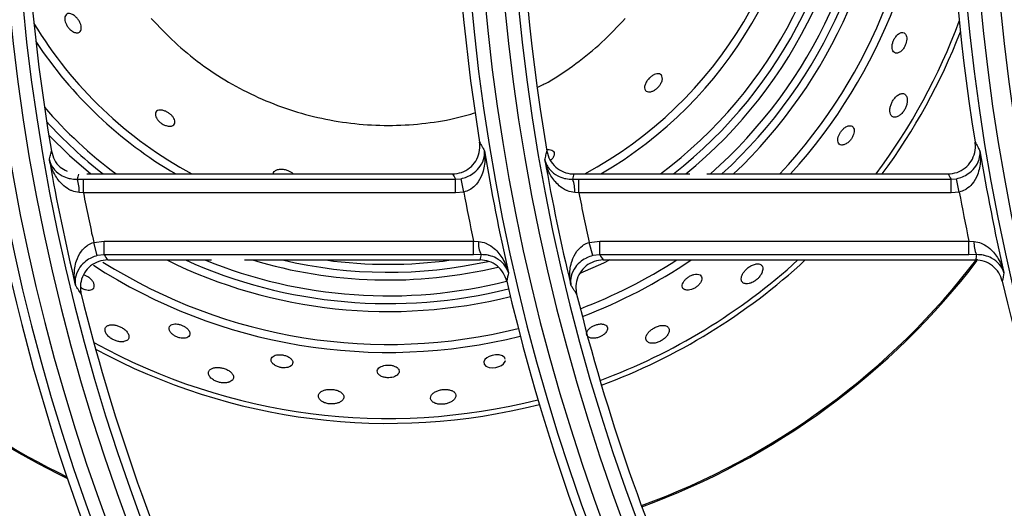
# Model space of a CAD drawing. Units: millimetres. Extents: x -4018 to -684, y -1303 to 3411.
# Drawn here: x -3376 to -3268, y 682 to 735 of the extents above; entities that cross this region are included whole.
import ezdxf

# ---------------------------------------------------------------- set-up
doc = ezdxf.new("R2010")
doc.units = ezdxf.units.MM
doc.layers.add('PDF2_Text', color=7, linetype='Continuous')

# ---------------------------------------------------------------- blocks, each defined once
blk = doc.blocks.new('FGG71-B8C')
at = {"layer": 'PDF2_Text', "color": 3}
for p, q in [((-3926.191248604699, -2068.562912866941), (-3926.190820208727, -2068.562910116359)), ((-3926.190820208727, -2068.56385152035), (-3926.190820208727, -2068.562910116359)), ((-3926.190820208727, -2068.562910116359), (-3926.165217439896, -2068.562910116359)), ((-3926.190580269462, -2068.562544644526), (-3926.165424412764, -2068.562544644526)), ((-3926.176474942808, -2068.562453715044), (-3926.176383086923, -2068.562544644526)), ((-3926.165217439896, -2068.562910116359), (-3926.164836096344, -2068.562871909228)), ((-3926.165217439896, -2068.56385152035), (-3926.165217439896, -2068.562910116359)), ((-3926.164645997168, -2068.563793201227), (-3926.164836096344, -2068.562871909228)), ((-3926.157157361641, -2068.562912866941), (-3926.156728965668, -2068.562910116359)), ((-3926.157071523964, -2068.562544644526), (-3926.149107113739, -2068.562544644526)), ((-3926.156728965668, -2068.56385152035), (-3926.156728965668, -2068.562910116359)), ((-3926.156728965668, -2068.562910116359), (-3926.131126196839, -2068.562910116359)), ((-3926.147935029329, -2068.562544644526), (-3926.131333169706, -2068.562544644526)), ((-3926.131126196839, -2068.562910116359), (-3926.130744853286, -2068.562871909228)), ((-3926.131126196839, -2068.56385152035), (-3926.131126196839, -2068.562910116359)), ((-3926.13055475411, -2068.563793201227), (-3926.130744853286, -2068.562871909228)), ((-3926.190820208727, -2068.56385152035), (-3926.19111083409, -2068.563827509333)), ((-3926.165217439896, -2068.56385152035), (-3926.190820208727, -2068.56385152035)), ((-3926.164645997168, -2068.563793201227), (-3926.165217439896, -2068.56385152035)), ((-3926.156728965668, -2068.56385152035), (-3926.157019591032, -2068.563827509333)), ((-3926.131126196839, -2068.56385152035), (-3926.156728965668, -2068.56385152035)), ((-3926.13055475411, -2068.563793201227), (-3926.131126196839, -2068.56385152035)), ((-3926.190111960041, -2068.567254609102), (-3926.189385032174, -2068.567159654431)), ((-3926.189870278877, -2068.56816340121), (-3926.190111960041, -2068.567254609102)), ((-3926.189385032174, -2068.56810105842), (-3926.189385032174, -2068.567159654431)), ((-3926.189385032174, -2068.567159654431), (-3926.163986557679, -2068.567159654431)), ((-3926.163986557679, -2068.567159654431), (-3926.163628918187, -2068.567190685178)), ((-3926.163986557679, -2068.56810105842), (-3926.163986557679, -2068.567159654431)), ((-3926.156020716983, -2068.567254609102), (-3926.155293789115, -2068.567159654431)), ((-3926.155779035819, -2068.56816340121), (-3926.156020716983, -2068.567254609102)), ((-3926.155293789115, -2068.567159654431), (-3926.129895314621, -2068.567159654431)), ((-3926.155293789115, -2068.56810105842), (-3926.155293789115, -2068.567159654431)), ((-3926.129895314621, -2068.567159654431), (-3926.129537675128, -2068.567190685178)), ((-3926.129895314621, -2068.56810105842), (-3926.129895314621, -2068.567159654431)), ((-3926.189385032174, -2068.56810105842), (-3926.189870278877, -2068.56816340121)), ((-3926.163986557679, -2068.56810105842), (-3926.189385032174, -2068.56810105842)), ((-3926.163460673687, -2068.568096921254), (-3926.163986557679, -2068.56810105842)), ((-3926.155293789115, -2068.56810105842), (-3926.155779035819, -2068.56816340121)), ((-3926.129895314621, -2068.56810105842), (-3926.155293789115, -2068.56810105842)), ((-3926.129369430629, -2068.568096921254), (-3926.129895314621, -2068.56810105842)), ((-3926.189145339386, -2068.568466530254), (-3926.18200713477, -2068.568466530254)), ((-3926.179741445316, -2068.568466530254), (-3926.163526912435, -2068.568466530254)), ((-3926.155054096328, -2068.568466530254), (-3926.129435669377, -2068.568466530254))]:
    blk.add_line(p, q, dxfattribs=at)
at = {"layer": 'PDF2_Text', "color": 3, "flags": 128}
for points in [[(-3926.193203992277, -2068.559881221485), (-3926.191768585615, -2068.561287371192), (-3926.190318843053, -2068.562544644526)], [(-3926.154600721351, -2068.568466530254), (-3926.155036122951, -2068.568676877249), (-3926.156659319304, -2068.569396579046)], [(-3926.161804139835, -2068.575286922432), (-3926.161826673298, -2068.575185828582), (-3926.161980690694, -2068.575058363282), (-3926.16221474388, -2068.574990366896), (-3926.1624684342, -2068.574985103734), (-3926.16270086957, -2068.575025527131), (-3926.162902925864, -2068.575097880717), (-3926.163072829672, -2068.575197389202), (-3926.163201686797, -2068.57532268095), (-3926.16327035701, -2068.575470023869), (-3926.163252089776, -2068.575627206073), (-3926.16312609587, -2068.575768414372), (-3926.162904983744, -2068.575859771419), (-3926.162690291256, -2068.575884286236), (-3926.162451924092, -2068.575863240792), (-3926.162239617907, -2068.57580392001), (-3926.162058089231, -2068.575715262188), (-3926.161909913876, -2068.57559885617), (-3926.161809678869, -2068.575456523612), (-3926.161784775507, -2068.575373798311), (-3926.161784775507, -2068.575373798311)]]:
    blk.add_lwpolyline(points, dxfattribs=at)
at = {"layer": 'PDF2_Text', "color": 3}
for centre, radius, start, end in [((-3926.057045166444, -2068.53778558739), 0.1395125758921927, 144.83439694835, 215.1656030516498), ((-3926.022953923386, -2068.53778558739), 0.1395125758921927, 144.83439694835, 215.1656030516498), ((-3925.988862680327, -2068.53778558739), 0.1395125758921928, 144.83439694835, 215.1656030516498), ((-3926.057045166444, -2068.53778558739), 0.1385681515606597, 144.83439694835, 215.1656030516498), ((-3926.022953923386, -2068.53778558739), 0.1385681515606597, 144.83439694835, 215.1656030516498), ((-3926.057045166444, -2068.53778558739), 0.1417818484393404, 146.7759224070806, 213.2240775929178), ((-3926.057045166444, -2068.53778558739), 0.1408374241078073, 146.7759224070806, 213.2240775929178), ((-3926.022953923386, -2068.53778558739), 0.1417818484393404, 146.7759224070806, 213.2240775929178), ((-3926.022953923386, -2068.53778558739), 0.1408374241078073, 146.7759224070806, 213.2240775929178), ((-3925.988862680327, -2068.53778558739), 0.1417818484393404, 146.7759224070806, 213.2240775929178), ((-3925.988862680327, -2068.53778558739), 0.1408374241078074, 146.7759224070806, 213.2240775929178), ((-3926.169843691601, -2068.537470587389), 0.02902873066958945, 300.2578000649084, 57.35874856297957), ((-3926.169843691601, -2068.537470587389), 0.03129376933041052, 306.7505962524226, 51.3628492690212), ((-3926.169843691601, -2068.537470587389), 0.03183936533479468, 308.0458812720227, 50.15053965953157), ((-3926.169843691601, -2068.537470587389), 0.03346309600438419, 311.4698100583512, 46.92648569887874), ((-3926.169843691601, -2068.537470587389), 0.03454123066958941, 313.4548377207148, 45.04627575464729), ((-3926.169843691601, -2068.537470587389), 0.03680626933041051, 317.059054890331, 41.61542746524284), ((-3926.169843691601, -2068.537470587389), 0.0373518653347947, 317.8330386416729, 40.87619190143621), ((-3926.057045166444, -2068.53778558739), 0.137939997456606, 170.3237389792014, 189.6762610207983), ((-3926.022953923386, -2068.53778558739), 0.137939997456606, 170.3237389792014, 189.6762610207983), ((-3926.022953923386, -2068.53778558739), 0.1424100025433941, 170.8816702977932, 189.1183297022066), ((-3925.988862680327, -2068.53778558739), 0.1424100025433941, 170.8816702977932, 189.1183297022066), ((-3926.169843691601, -2068.537470587389), 0.02848313466520525, 298.3199268442531, 0), ((-3926.169843691601, -2068.537470587389), 0.03237190399561578, 309.2346319549368, 0), ((-3926.169843691601, -2068.537470587389), 0.03399563466520516, 312.4754311889114, 0), ((-3926.169843691601, -2068.537470587389), 0.04189500000000006, 323.2376279029564, 339.6686082151666), ((-3926.169843691601, -2068.537470587389), 0.02848313466520525, 211.1053033116732, 241.6800731557881), ((-3926.169843691601, -2068.537470587389), 0.04223436533479488, 323.5808051710366, 338.7488605695526), ((-3926.169843691601, -2068.537470587389), 0.02902873066958949, 213.3368303359483, 239.7421999350915), ((-3926.169843691601, -2068.537470587389), 0.03129376933041059, 220.8841340682561, 233.2494037475774), ((-3926.169843691601, -2068.537470587389), 0.03183936533479465, 222.4071878808787, 231.9541187279773), ((-3926.057045166444, -2068.53778558739), 0.1381796950135252, 189.9152657683662, 193.5671948291861), ((-3926.022953923386, -2068.53778558739), 0.142170304986475, 189.3756248385614, 192.8227501516201), ((-3926.022953923386, -2068.53778558739), 0.1381796950135252, 189.9152657683662, 193.5671948291861), ((-3925.988862680327, -2068.53778558739), 0.142170304986475, 189.3756248385614, 192.8227501516201), ((-3926.193107578762, -2068.563660577433), 0.002003710444059683, 355.2210698509644, 21.91081708779937), ((-3926.159016335704, -2068.563660577433), 0.00200371044405851, 355.2210698509644, 21.91081708788203), ((-3926.057045166444, -2068.53778558739), 0.136290846350459, 191.0258739274825, 192.487204399204), ((-3926.022953923386, -2068.53778558739), 0.1440591536495411, 190.4008809372363, 191.7652784590287), ((-3926.022953923386, -2068.53778558739), 0.136290846350459, 191.0258739274825, 192.487204399204), ((-3925.988862680327, -2068.53778558739), 0.1440591536495411, 190.4008809372363, 191.7652784590287), ((-3926.161968505851, -2068.56735116188), 0.001668149242579547, 174.4795831849697, 206.5550809465157), ((-3926.127877262793, -2068.56735116188), 0.001668149242577335, 174.4795831848952, 206.5550809465157), ((-3926.169843691601, -2068.537470587389), 0.05104130799123188, 217.3924908801449, 244.3701360475073), ((-3926.169843691601, -2068.537470587389), 0.05095690399561613, 217.4650655929415, 244.2773675368342), ((-3926.169843691601, -2068.537470587389), 0.03735186533479479, 237.096429964027, 284.0741136288711), ((-3926.169843691601, -2068.537470587389), 0.03680626933041056, 237.7697202034331, 284.0678314137928), ((-3926.169843691601, -2068.537470587389), 0.03454123066958949, 243.8132826469725, 284.0767059170283), ((-3926.169843691601, -2068.537470587389), 0.03399563466520523, 245.7500555230669, 284.0880952662771), ((-3926.169843691601, -2068.537470587389), 0.03346309600438428, 247.8610136767419, 284.0725743474705), ((-3926.169843691601, -2068.537470587389), 0.03237190399561585, 253.2348663231741, 283.4776687112438), ((-3926.169843691601, -2068.537470587389), 0.03183936533479468, 256.782740855186, 282.4647223261262), ((-3926.169843691601, -2068.537470587389), 0.03129376933041055, 262.0889273386539, 277.9110726613461), ((-3926.169843691601, -2068.537470587389), 0.03680626933041053, 291.0415123997595, 302.6334632360696), ((-3926.169843691601, -2068.537470587389), 0.03735186533479474, 290.9440655646255, 303.9180491521556), ((-3926.169843691601, -2068.537470587389), 0.04189499999999999, 290.3479419489083, 312.2815087180706), ((-3926.169843691601, -2068.537470587389), 0.04223436533479479, 290.316807795268, 312.7853670140351), ((-3926.169843691601, -2068.537470587389), 0.05095690399561605, 289.9821691668387, 322.6508395318373), ((-3926.169843691601, -2068.537470587389), 0.05104130799123188, 289.9825172525811, 322.5458926309778), ((-3925.99770159724, -2068.599933097259), 0.1667085636374952, 169.4249708479342, 169.6323560679607), ((-3925.963610354004, -2068.599933097292), 0.1667085638194145, 169.4249708481514, 169.632356067878), ((-3926.057045166444, -2068.53778558739), 0.1424100025433941, 193.0457318322193, 212.7637649921759), ((-3926.022953923386, -2068.53778558739), 0.1424100025433941, 193.0457318322193, 212.7637649921759), ((-3925.988862680327, -2068.53778558739), 0.1424100025433941, 193.0457318322193, 212.7637649921759), ((-3926.057045166444, -2068.53778558739), 0.1379399974566061, 193.8518881684343, 215.0284947217153), ((-3926.022953923386, -2068.53778558739), 0.137939997456606, 193.8518881684343, 215.0284947217153), ((-3926.169843691601, -2068.537470587389), 0.04189500000000009, 241.0719071594755, 284.2311394483181), ((-3926.169843691601, -2068.537470587389), 0.04223436533479483, 241.5195790931977, 284.2494154214083)]:
    blk.add_arc(centre, radius, start, end, dxfattribs=at)
for centre, major_axis, ratio, start_param, end_param in [((-3926.057045166444, -2068.599930265361), (0, 0.1509769270229689), 0.9168872851490637, 1.320644542409223, 1.323084990461159), ((-3926.022953923386, -2068.466823330543), (-8.952838470577265e-17, 0.1825022030973905), 0.9168872851490627, 2.122917047993626, 2.12527079792137), ((-3926.022953923386, -2068.599930265361), (0, 0.150976927022969), 0.9168872851490639, 1.320568465676999, 1.323084990461155), ((-3925.988862680327, -2068.466823330543), (0, 0.1825022030973906), 0.9168872851490644, 2.12291704799363, 2.125270797921375), ((-3926.057045166444, -2068.465134474699), (0, 0.1772991972790765), 0.9168872851490546, 2.190446517151126, 2.192980901126576), ((-3926.022953923386, -2068.598241409516), (0, 0.1561799328412896), 0.9168872851490548, 1.376566116847304, 1.378977458405842), ((-3926.022953923386, -2068.465134474699), (-8.952838470577262e-17, 0.1772991972790764), 0.9168872851490554, 2.190446517151123, 2.192980901126572), ((-3925.988862680327, -2068.598241409516), (-8.952838470577265e-17, 0.1561799328412894), 0.9168872851490549, 1.376566116847307, 1.378977458405845)]:
    blk.add_ellipse(centre, major_axis=major_axis, ratio=ratio, start_param=start_param, end_param=end_param, dxfattribs=at)
for points, knots in [([(-3926.191290210547, -2068.551794760015), (-3926.191241836947, -2068.551851824427), (-3926.191145028814, -2068.551966025128), (-3926.191036639488, -2068.552166630464), (-3926.190971301939, -2068.552362567585), (-3926.190954548708, -2068.552543671976), (-3926.190991581177, -2068.552699078062), (-3926.191091048355, -2068.552811223983), (-3926.191256165561, -2068.552853751944), (-3926.19147179647, -2068.552803015178), (-3926.191688061891, -2068.552664242013), (-3926.191866693619, -2068.552477919884), (-3926.191993885123, -2068.552282175142), (-3926.192075278554, -2068.552081431409), (-3926.192109331093, -2068.551891803035), (-3926.192093922786, -2068.551719180731), (-3926.192020957796, -2068.551579465792), (-3926.191884097315, -2068.551499908745), (-3926.191691729759, -2068.55151140102), (-3926.191479542224, -2068.551613529712), (-3926.19134759432, -2068.551739831656), (-3926.191290210547, -2068.551794760015)], [0, 0, 0, 0, 0.04432688380434592, 0.08870960038418926, 0.1322706504076652, 0.177709503162517, 0.2278719228882, 0.2846485031979865, 0.3480675128838224, 0.4147724852170495, 0.4779650055604905, 0.5235665989615161, 0.5692926839265833, 0.6120454986535381, 0.6556452302942835, 0.7036820150661411, 0.7584519128779638, 0.8202749299106248, 0.8862666236442972, 0.950537674624357, 1, 1, 1, 1]), ([(-3926.186148995863, -2068.551842340167), (-3926.185623401426, -2068.552403330287), (-3926.184572320801, -2068.553525194987), (-3926.182780150904, -2068.554983267942), (-3926.180856996961, -2068.556257641889), (-3926.17880547243, -2068.557316189918), (-3926.176655151286, -2068.55815437885), (-3926.174427266541, -2068.55875824198), (-3926.172148675849, -2068.559124313321), (-3926.169843144319, -2068.559247579843), (-3926.167540369175, -2068.559118891023), (-3926.165515589739, -2068.558818667614), (-3926.164293271536, -2068.558463350487), (-3926.163808824653, -2068.55832252605)], [0, 0, 0, 0, 0.09384907720484657, 0.1876788255107975, 0.2815246990508155, 0.3753576875279651, 0.4692035610670282, 0.5630365495451495, 0.6568824230845506, 0.7507154115623317, 0.844561285100092, 0.9383942735794933, 1, 1, 1, 1]), ([(-3926.159542487851, -2068.55657865818), (-3926.159310666496, -2068.556462321126), (-3926.158392201359, -2068.556001399279), (-3926.156912062522, -2068.554973834256), (-3926.155113800954, -2068.553527475201), (-3926.154063537231, -2068.552404064702), (-3926.153538387338, -2068.551842340167)], [0, 0, 0, 0, 0.1011504858321335, 0.400753393332176, 0.7003664092841706, 1, 1, 1, 1]), ([(-3926.134354756237, -2068.552847270895), (-3926.134417840477, -2068.552829647342), (-3926.134535249674, -2068.552796847277), (-3926.134744635731, -2068.552903686576), (-3926.134924631401, -2068.553084992236), (-3926.135060382355, -2068.553305929123), (-3926.135146361512, -2068.553527825336), (-3926.135187911204, -2068.553739001446), (-3926.135185586003, -2068.553934138772), (-3926.135134003983, -2068.554101514123), (-3926.135026611955, -2068.554218727118), (-3926.134864545078, -2068.554255992953), (-3926.134667023015, -2068.554190491984), (-3926.134472656692, -2068.554028226171), (-3926.13432054895, -2068.553812234564), (-3926.134223382593, -2068.553589271232), (-3926.134174002955, -2068.553376709386), (-3926.13416797885, -2068.553176749959), (-3926.134209439833, -2068.552998640942), (-3926.134280809054, -2068.552893448917), (-3926.13433867495, -2068.552857313224), (-3926.134354756237, -2068.552847270895)], [0, 0, 0, 0, 0.07555949611606463, 0.1406275150697809, 0.1986110180406309, 0.248302813928067, 0.292888265131692, 0.3366604202754745, 0.383122837905625, 0.4348512369022979, 0.4932527238565981, 0.557553663868689, 0.6236018288423711, 0.684792616082148, 0.7369612195908146, 0.7820134367367385, 0.8249146121725688, 0.870021384433867, 0.920434215532087, 0.9778881813714418, 1, 1, 1, 1]), ([(-3926.151275666171, -2068.555649694928), (-3926.151216017232, -2068.555659685064), (-3926.151096894603, -2068.555679635987), (-3926.150997807279, -2068.55581256425), (-3926.150971645807, -2068.556007566256), (-3926.151035039551, -2068.556239094836), (-3926.151165273837, -2068.556461564864), (-3926.151328541408, -2068.556643657114), (-3926.151512583994, -2068.556782159031), (-3926.151695425668, -2068.556870197765), (-3926.151872744979, -2068.556908910985), (-3926.152035557819, -2068.556890631161), (-3926.152162765561, -2068.556803138582), (-3926.152224179322, -2068.556641138098), (-3926.152195342557, -2068.55642013147), (-3926.152078556031, -2068.556180524152), (-3926.151907784582, -2068.555969188481), (-3926.151720960098, -2068.555809676033), (-3926.15153687148, -2068.555703555085), (-3926.151386313055, -2068.555654442876), (-3926.151306268416, -2068.555651008095), (-3926.151275666171, -2068.555649694928)], [0, 0, 0, 0, 0.06119480298152746, 0.122209811915518, 0.1882009927553895, 0.2538078282533879, 0.3023188038567184, 0.351024471907864, 0.394906210745496, 0.4376190232307015, 0.4833260099698491, 0.5349268070762858, 0.5937648053195279, 0.6585031080548163, 0.7243597778295723, 0.7851167583309524, 0.8376199700315337, 0.8836321163131705, 0.9272180455189593, 0.9721743889215679, 1, 1, 1, 1]), ([(-3926.134191695249, -2068.55720092093), (-3926.134239540179, -2068.557136386155), (-3926.134329686565, -2068.557014793822), (-3926.134552011288, -2068.557003458984), (-3926.13478129265, -2068.557109752562), (-3926.134988296616, -2068.557303566858), (-3926.135148212881, -2068.557532123257), (-3926.135261724383, -2068.557771572804), (-3926.135330223468, -2068.558014650475), (-3926.135347138584, -2068.558251993928), (-3926.135299811023, -2068.558462755158), (-3926.135177156058, -2068.558612442748), (-3926.134983287674, -2068.558661623563), (-3926.134759472518, -2068.558591432932), (-3926.13454908106, -2068.558434315203), (-3926.134378251522, -2068.558233780637), (-3926.134246895376, -2068.55800178382), (-3926.134161438531, -2068.557761766603), (-3926.134124389205, -2068.557520591154), (-3926.134139149372, -2068.557328873579), (-3926.13417733813, -2068.557235881451), (-3926.134191695249, -2068.55720092093)], [0, 0, 0, 0, 0.07530773756232377, 0.141890065861783, 0.2027868712637588, 0.2547083173705443, 0.3000388857475046, 0.3433546684401712, 0.388532559635594, 0.4384039243475302, 0.4947541897160876, 0.5575879094836212, 0.6238907480115555, 0.6875280471153856, 0.734147866430942, 0.7809162520921691, 0.8240337523352183, 0.8671854423091719, 0.9141960198854097, 0.9677418739033872, 1, 1, 1, 1]), ([(-3926.18515562198, -2068.558238322726), (-3926.185089295013, -2068.558272020939), (-3926.184956518806, -2068.558339479484), (-3926.184775053997, -2068.558486015019), (-3926.184633689934, -2068.558646239423), (-3926.184541679649, -2068.558810889768), (-3926.184506122067, -2068.558972053148), (-3926.184539923037, -2068.559118604459), (-3926.184657009807, -2068.559229378632), (-3926.184857816733, -2068.559276806786), (-3926.185101813066, -2068.559242171094), (-3926.185340675459, -2068.559143120927), (-3926.185540741692, -2068.559009537591), (-3926.185700643472, -2068.558850937412), (-3926.185811423969, -2068.558685500996), (-3926.1858719627, -2068.558517532947), (-3926.185871591371, -2068.558356162942), (-3926.185794509294, -2068.558221499822), (-3926.185632423349, -2068.558145074873), (-3926.185407984086, -2068.55814418137), (-3926.185234294511, -2068.558208974664), (-3926.18515562198, -2068.558238322726)], [0, 0, 0, 0, 0.04496152695270982, 0.09000593916401638, 0.1336344748138665, 0.1782546378925609, 0.2269084821494515, 0.2817955157850803, 0.3435862746619208, 0.4099679288443687, 0.4748410884454575, 0.5221855073682319, 0.5696993661473972, 0.6130548901605763, 0.6559894788218964, 0.7024579452181043, 0.7551544091143456, 0.8150894287662218, 0.8803915773228473, 0.9458234757103293, 1, 1, 1, 1]), ([(-3926.138364052978, -2068.559316310364), (-3926.138420632752, -2068.559355229905), (-3926.138533953763, -2068.55943318005), (-3926.138691816056, -2068.559611729292), (-3926.138814694043, -2068.559808880963), (-3926.138894367929, -2068.560008329497), (-3926.138927860156, -2068.560200058929), (-3926.138907495974, -2068.560373560373), (-3926.138822610795, -2068.56050772914), (-3926.138668983901, -2068.560573025263), (-3926.13846174386, -2068.560543716533), (-3926.138240423065, -2068.560419213522), (-3926.13805131944, -2068.560235068645), (-3926.137914954691, -2068.560034453351), (-3926.137827291718, -2068.559835127085), (-3926.137784696024, -2068.559640183276), (-3926.137792690989, -2068.559457421314), (-3926.137861956665, -2068.559306378364), (-3926.13799898875, -2068.559220477937), (-3926.138177068553, -2068.559221831365), (-3926.138309456343, -2068.559288723921), (-3926.138364052978, -2068.559316310364)], [0, 0, 0, 0, 0.0468980521837838, 0.09392993711074656, 0.1383454465887254, 0.1821319827090272, 0.2286780996821498, 0.2805375761443387, 0.3390803221985794, 0.4034649236213071, 0.4694572673679382, 0.5304434338798729, 0.5823850021392778, 0.6273139657917504, 0.6702092451210463, 0.7153960707150961, 0.7659459161517385, 0.8235525603819944, 0.8875083123282691, 0.9536085053939817, 1, 1, 1, 1]), ([(-3926.165424412765, -2068.562544644526), (-3926.165212681052, -2068.562523870532), (-3926.164789203693, -2068.562482321178), (-3926.164225844774, -2068.562157918588), (-3926.163797458618, -2068.561679830689), (-3926.163552594792, -2068.561083154002), (-3926.163525377942, -2068.560621817769), (-3926.163560062302, -2068.560383118787), (-3926.163564313413, -2068.560353862488)], [0, 0, 0, 0, 0.1944025171956662, 0.3888178261796114, 0.5830020237398429, 0.7774689905311589, 0.9727253387517966, 1, 1, 1, 1]), ([(-3926.163564313413, -2068.560353862488), (-3926.1635025272, -2068.560462030645), (-3926.163419739628, -2068.560606965553), (-3926.163306513693, -2068.560804348219), (-3926.16325521404, -2068.560893564656), (-3926.163225054253, -2068.56094601625)], [0, 0, 0, 0, 0.5479942331071985, 0.7342594725168133, 1, 1, 1, 1]), ([(-3926.158909133835, -2068.560877457185), (-3926.158898902446, -2068.560875514404), (-3926.158850348758, -2068.56086629482), (-3926.158808883233, -2068.560869011556), (-3926.158776155458, -2068.560871155812)], [0, 0, 0, 0, 0.2107232007923893, 1, 1, 1, 1]), ([(-3926.158776155458, -2068.560871155812), (-3926.158709301495, -2068.560881558061), (-3926.158575855161, -2068.560902321856), (-3926.158455987585, -2068.561005684919), (-3926.158405491119, -2068.561155559736), (-3926.158455498904, -2068.561348294887), (-3926.158561099094, -2068.561514282989), (-3926.158665573291, -2068.561595481477), (-3926.158687798285, -2068.561612754986)], [0, 0, 0, 0, 0.1718565030903367, 0.3430405486202094, 0.5334080912315035, 0.7399159935492273, 0.9446718339837465, 1, 1, 1, 1]), ([(-3926.131333169707, -2068.562544644526), (-3926.131121437993, -2068.562523870532), (-3926.130697960634, -2068.562482321178), (-3926.130134601716, -2068.562157918588), (-3926.12970621556, -2068.561679830689), (-3926.129461351734, -2068.561083154002), (-3926.129434134884, -2068.560621817769), (-3926.129468819243, -2068.560383118787), (-3926.129473070354, -2068.560353862488)], [0, 0, 0, 0, 0.194402517195663, 0.388817826179608, 0.5830020237398346, 0.7774689905311392, 0.9727253387517756, 1, 1, 1, 1]), ([(-3926.129473070354, -2068.560353862488), (-3926.129411284142, -2068.560462030645), (-3926.12932849657, -2068.560606965553), (-3926.129215270635, -2068.560804348219), (-3926.129163970981, -2068.560893564656), (-3926.129133811195, -2068.56094601625)], [0, 0, 0, 0, 0.5479942331071986, 0.7342594725168134, 0.9999999999999999, 0.9999999999999999, 0.9999999999999999, 0.9999999999999999]), ([(-3926.193160938061, -2068.561578965278), (-3926.193148784572, -2068.561525084238), (-3926.193111548426, -2068.561360002232), (-3926.19306543836, -2068.561157238558), (-3926.193031346249, -2068.561008354655), (-3926.193022718257, -2068.560970675296)], [0, 0, 0, 0, 0.2657378158873717, 0.8141738121584178, 0.9999999999999999, 0.9999999999999999, 0.9999999999999999, 0.9999999999999999]), ([(-3926.191110834091, -2068.563827509333), (-3926.19127728364, -2068.563799590127), (-3926.191475978537, -2068.563766262287), (-3926.191837389042, -2068.563607633225), (-3926.192288856381, -2068.563302499751), (-3926.192844166213, -2068.56260214029), (-3926.193083854523, -2068.561961373973), (-3926.193160482176, -2068.561581226907), (-3926.193160938061, -2068.561578965278)], [0, 0, 0, 0, 0.1371563291095401, 0.1637268623334596, 0.3378572470022843, 0.615823113542081, 0.9977143956675069, 1, 1, 1, 1]), ([(-3926.193160938061, -2068.561578965278), (-3926.193160598671, -2068.561580407732), (-3926.193103350682, -2068.561823719272), (-3926.192898483717, -2068.562226995406), (-3926.192385801604, -2068.562648781818), (-3926.191954682859, -2068.562818444304), (-3926.191605567675, -2068.562897672826), (-3926.191410882919, -2068.562905959575), (-3926.1912486047, -2068.562912866941)], [0, 0, 0, 0, 0.002280683259315593, 0.3847031670277904, 0.6626585171139516, 0.8365368102672615, 0.8637463162332312, 0.9999999999999999, 0.9999999999999999, 0.9999999999999999, 0.9999999999999999]), ([(-3926.193022718257, -2068.560970675296), (-3926.192965794478, -2068.561176432137), (-3926.19285194035, -2068.561587969556), (-3926.192458218998, -2068.562085842807), (-3926.192105125715, -2068.562275519035), (-3926.1919401841, -2068.562364123108)], [0, 0, 0, 0, 0.3476014103191051, 0.6952429247456772, 1, 1, 1, 1]), ([(-3926.164836096344, -2068.562871909229), (-3926.164698664315, -2068.562835973567), (-3926.164526637362, -2068.562790992042), (-3926.16421527983, -2068.562652313357), (-3926.163844888481, -2068.562419355021), (-3926.163434042734, -2068.561962655431), (-3926.163226271191, -2068.561445632471), (-3926.163209909385, -2068.561091612902), (-3926.163224904732, -2068.560947453684), (-3926.163225054253, -2068.56094601625)], [0, 0, 0, 0, 0.1066751217773736, 0.1335277974535014, 0.2742548022126682, 0.4860457852057192, 0.7853227246453461, 0.9978594207404231, 0.9999999999999999, 0.9999999999999999, 0.9999999999999999, 0.9999999999999999]), ([(-3926.163225054253, -2068.56094601625), (-3926.163224742118, -2068.560948273951), (-3926.163193324967, -2068.561175516917), (-3926.163169905313, -2068.561728200276), (-3926.163321595209, -2068.562516554538), (-3926.163687123805, -2068.563188837201), (-3926.164038322189, -2068.563514817022), (-3926.164340067597, -2068.563699028711), (-3926.164510379332, -2068.56375145478), (-3926.164645997169, -2068.563793201228)], [0, 0, 0, 0, 0.002136040207137713, 0.2149976088665014, 0.5144649313694702, 0.7260614097609229, 0.8665515454981949, 0.8937360901565405, 1, 1, 1, 1]), ([(-3926.159069695002, -2068.561578965278), (-3926.159057541514, -2068.561525084238), (-3926.159020305368, -2068.561360002232), (-3926.158974195302, -2068.561157238558), (-3926.15894010319, -2068.561008354655), (-3926.1589314752, -2068.560970675296)], [0, 0, 0, 0, 0.2657378158873717, 0.8141738121584178, 0.9999999999999999, 0.9999999999999999, 0.9999999999999999, 0.9999999999999999]), ([(-3926.157019591033, -2068.563827509333), (-3926.157186040582, -2068.563799590127), (-3926.157384735479, -2068.563766262287), (-3926.157746145984, -2068.563607633225), (-3926.158197613323, -2068.563302499751), (-3926.158752923155, -2068.56260214029), (-3926.158992611464, -2068.561961373972), (-3926.159069239118, -2068.561581226907), (-3926.159069695002, -2068.561578965278)], [0, 0, 0, 0, 0.1371563291095385, 0.1637268623334587, 0.3378572470022835, 0.6158231135420779, 0.9977143956673132, 0.9999999999999999, 0.9999999999999999, 0.9999999999999999, 0.9999999999999999]), ([(-3926.159069695002, -2068.561578965278), (-3926.159069355613, -2068.561580407732), (-3926.159012107623, -2068.561823719272), (-3926.158807240659, -2068.562226995406), (-3926.158294558546, -2068.562648781818), (-3926.157863439801, -2068.562818444304), (-3926.157514324616, -2068.562897672826), (-3926.15731963986, -2068.562905959575), (-3926.157157361642, -2068.562912866941)], [0, 0, 0, 0, 0.002280683259162827, 0.3847031670277831, 0.6626585171139505, 0.8365368102672667, 0.8637463162332306, 1, 1, 1, 1]), ([(-3926.1589314752, -2068.560970675296), (-3926.158875029857, -2068.561177376889), (-3926.158762132664, -2068.561590803924), (-3926.158344748208, -2068.56209537242), (-3926.157799294039, -2068.562437445259), (-3926.157345430594, -2068.562540266646), (-3926.157103019771, -2068.562544141125), (-3926.157071523964, -2068.562544644526)], [0, 0, 0, 0, 0.2415627972288158, 0.4831534644837392, 0.7240518849856837, 0.9641467823166451, 1, 1, 1, 1]), ([(-3926.130744853286, -2068.562871909229), (-3926.130607421256, -2068.562835973567), (-3926.130435394304, -2068.562790992042), (-3926.130124036772, -2068.562652313357), (-3926.129753645423, -2068.562419355021), (-3926.129342799676, -2068.561962655431), (-3926.129135028132, -2068.561445632471), (-3926.129118666327, -2068.561091612901), (-3926.129133661675, -2068.560947453684), (-3926.129133811195, -2068.56094601625)], [0, 0, 0, 0, 0.1066751217773867, 0.1335277974534845, 0.2742548022126838, 0.4860457852056301, 0.7853227246452709, 0.9978594207403991, 1, 1, 1, 1]), ([(-3926.129133811195, -2068.56094601625), (-3926.12913349906, -2068.560948273951), (-3926.129102081907, -2068.561175516917), (-3926.129078662254, -2068.561728200277), (-3926.12923035215, -2068.562516554538), (-3926.129595880747, -2068.563188837201), (-3926.12994707913, -2068.563514817022), (-3926.130248824538, -2068.563699028711), (-3926.130419136273, -2068.56375145478), (-3926.130554754111, -2068.563793201228)], [0, 0, 0, 0, 0.002136040207174597, 0.214997608866529, 0.5144649313695436, 0.7260614097609337, 0.8665515454981996, 0.8937360901565458, 0.9999999999999999, 0.9999999999999999, 0.9999999999999999, 0.9999999999999999]), ([(-3926.177745174461, -2068.562544644526), (-3926.177746286788, -2068.562539019505), (-3926.177758745125, -2068.562476017871), (-3926.177692346153, -2068.562372582385), (-3926.177535751522, -2068.562260083744), (-3926.177288537787, -2068.562210667198), (-3926.177014622071, -2068.56222737221), (-3926.176764334863, -2068.562294098144), (-3926.176586409646, -2068.562376208695), (-3926.176504024717, -2068.562433493491), (-3926.176474942808, -2068.562453715044)], [0, 0, 0, 0, 0.01647953988054568, 0.1845749213573447, 0.3625617041047952, 0.5341486393245021, 0.68568711545099, 0.8162505392143586, 0.9351363772921657, 1, 1, 1, 1]), ([(-3926.191369022539, -2068.57020054995), (-3926.191369502244, -2068.570198305095), (-3926.191419304643, -2068.569965246799), (-3926.191478938049, -2068.569410436739), (-3926.191367279803, -2068.568608407448), (-3926.191037100773, -2068.567919842042), (-3926.190704847026, -2068.567574156199), (-3926.190414016742, -2068.567370219824), (-3926.190246910292, -2068.56730626065), (-3926.190111960042, -2068.567254609103)], [0, 0, 0, 0, 0.002139224163071206, 0.2220918630255332, 0.515303077172751, 0.7262446429831109, 0.8667104903562494, 0.8923593149594979, 1, 1, 1, 1]), ([(-3926.163628918187, -2068.567190685178), (-3926.163459548463, -2068.567219856559), (-3926.163257781054, -2068.567254607953), (-3926.162892563538, -2068.567417977583), (-3926.162431827563, -2068.567734461605), (-3926.161905409398, -2068.56840842924), (-3926.161663425266, -2068.569006006417), (-3926.161579252487, -2068.569336033086), (-3926.161578686963, -2068.5693382504)], [0, 0, 0, 0, 0.1442042127108856, 0.1717881431407944, 0.3548654821880173, 0.6536603953113189, 0.9976730849203148, 1, 1, 1, 1]), ([(-3926.15727777948, -2068.57020054995), (-3926.157278259186, -2068.570198305095), (-3926.157328061584, -2068.569965246799), (-3926.15738769499, -2068.569410436739), (-3926.157276036744, -2068.568608407448), (-3926.156945857715, -2068.567919842042), (-3926.156613603967, -2068.567574156199), (-3926.156322773684, -2068.567370219824), (-3926.156155667234, -2068.56730626065), (-3926.156020716984, -2068.567254609103)], [0, 0, 0, 0, 0.002139224162910097, 0.222091863025594, 0.5153030771727836, 0.7262446429831246, 0.8667104903562666, 0.8923593149595103, 0.9999999999999999, 0.9999999999999999, 0.9999999999999999, 0.9999999999999999]), ([(-3926.129537675129, -2068.567190685178), (-3926.129368305405, -2068.567219856559), (-3926.129166537995, -2068.567254607953), (-3926.128801320479, -2068.567417977583), (-3926.128340584505, -2068.567734461605), (-3926.12781416634, -2068.56840842924), (-3926.127572182208, -2068.569006006418), (-3926.127488009428, -2068.569336033086), (-3926.127487443905, -2068.5693382504)], [0, 0, 0, 0, 0.1442042127109635, 0.1717881431408402, 0.3548654821881547, 0.653660395311581, 0.9976730849207418, 0.9999999999999999, 0.9999999999999999, 0.9999999999999999, 0.9999999999999999]), ([(-3926.189870278878, -2068.56816340121), (-3926.190006576406, -2068.568207376267), (-3926.190175957121, -2068.56826202529), (-3926.190479283599, -2068.5684180386), (-3926.190836231918, -2068.568670922101), (-3926.191221317733, -2068.569149815259), (-3926.191403213159, -2068.569687483712), (-3926.191396219077, -2068.570049095988), (-3926.191369281064, -2068.570199110256), (-3926.191369022539, -2068.57020054995)], [0, 0, 0, 0, 0.1071799927192406, 0.1331955469363103, 0.2734168045018511, 0.4841647962392412, 0.7775677749964975, 0.9978653062045894, 1, 1, 1, 1]), ([(-3926.161578686963, -2068.5693382504), (-3926.161579094664, -2068.569336847896), (-3926.161639563542, -2068.569128833451), (-3926.161838208792, -2068.568759226987), (-3926.162313875239, -2068.568361717441), (-3926.162747552986, -2068.568190768721), (-3926.163097499572, -2068.568111431916), (-3926.163294501341, -2068.568103560689), (-3926.163460673688, -2068.568096921254)], [0, 0, 0, 0, 0.002331951529206467, 0.3458667393153282, 0.6446211752582645, 0.8279355533834235, 0.8548624575457723, 1, 1, 1, 1]), ([(-3926.15577903582, -2068.56816340121), (-3926.155915333348, -2068.568207376267), (-3926.156084714062, -2068.56826202529), (-3926.156388040541, -2068.5684180386), (-3926.156744988859, -2068.568670922101), (-3926.157130074675, -2068.569149815259), (-3926.1573119701, -2068.569687483712), (-3926.157304976019, -2068.570049095988), (-3926.157278038007, -2068.570199110256), (-3926.15727777948, -2068.57020054995)], [0, 0, 0, 0, 0.1071799927192427, 0.1331955469363071, 0.2734168045018563, 0.4841647962392293, 0.7775677749964492, 0.9978653062044234, 1, 1, 1, 1]), ([(-3926.127487443905, -2068.5693382504), (-3926.127487851606, -2068.569336847896), (-3926.127548320483, -2068.569128833451), (-3926.127746965733, -2068.568759226987), (-3926.12822263218, -2068.568361717441), (-3926.128656309927, -2068.568190768721), (-3926.129006256514, -2068.568111431916), (-3926.129203258283, -2068.568103560689), (-3926.12936943063, -2068.568096921254)], [0, 0, 0, 0, 0.002331951529010738, 0.3458667393150808, 0.6446211752580694, 0.8279355533832887, 0.8548624575455804, 0.9999999999999999, 0.9999999999999999, 0.9999999999999999, 0.9999999999999999]), ([(-3926.189145339386, -2068.568466530254), (-3926.18935712855, -2068.568487296657), (-3926.189780725922, -2068.568528831331), (-3926.190344084519, -2068.56885322443), (-3926.190772511228, -2068.569331309842), (-3926.191016027488, -2068.569927481076), (-3926.191049058596, -2068.570442297484), (-3926.190990045871, -2068.570729912186), (-3926.190973573747, -2068.57081019361)], [0, 0, 0, 0, 0.1855557360556798, 0.3711281597153318, 0.5563726165322368, 0.741780709463261, 0.9279236701364326, 0.9999999999999999, 0.9999999999999999, 0.9999999999999999, 0.9999999999999999]), ([(-3926.16168835296, -2068.569931611644), (-3926.161756854026, -2068.569728382276), (-3926.161893863904, -2068.569321900558), (-3926.162339953606, -2068.568846220524), (-3926.162900504084, -2068.568526509116), (-3926.163320113469, -2068.568486331342), (-3926.163526912436, -2068.568466530254)], [0, 0, 0, 0, 0.2521078152467929, 0.5042441407525619, 0.7556732458364513, 1, 1, 1, 1]), ([(-3926.155054096328, -2068.568466530254), (-3926.155265885492, -2068.568487296657), (-3926.155689482864, -2068.568528831331), (-3926.156252841461, -2068.56885322443), (-3926.15668126817, -2068.569331309842), (-3926.15692478443, -2068.569927481076), (-3926.156957815538, -2068.570442297484), (-3926.156898802814, -2068.570729912186), (-3926.156882330688, -2068.57081019361)], [0, 0, 0, 0, 0.1855557360556887, 0.3711281597153472, 0.5563726165322467, 0.7417807094632869, 0.927923670136447, 1, 1, 1, 1]), ([(-3926.144152443186, -2068.569376572082), (-3926.144121048452, -2068.569290064766), (-3926.144058345453, -2068.569117288399), (-3926.144092457253, -2068.568906280531), (-3926.144219803339, -2068.568760865264), (-3926.144440963289, -2068.568713306144), (-3926.144706037272, -2068.568769535073), (-3926.144959787417, -2068.56889775289), (-3926.145176730101, -2068.569063631874), (-3926.145354458773, -2068.569252790506), (-3926.145489009991, -2068.569459958486), (-3926.145566304717, -2068.569676168192), (-3926.145564030332, -2068.569881469124), (-3926.145461948394, -2068.570042555859), (-3926.145269746876, -2068.57011704102), (-3926.14502585183, -2068.570100618557), (-3926.144777402673, -2068.570010559326), (-3926.144544129195, -2068.569861952344), (-3926.144352468431, -2068.569683832121), (-3926.144224524813, -2068.569516863205), (-3926.144172158806, -2068.569414944227), (-3926.144152443186, -2068.569376572082)], [0, 0, 0, 0, 0.06220264347788825, 0.1242339645803421, 0.1908170123008777, 0.2557148734070304, 0.312846299505019, 0.3614523175498761, 0.4053811309822886, 0.4490768323412301, 0.4959490384457877, 0.548422071294284, 0.6076627199973309, 0.6725404167290069, 0.7385646740375273, 0.7896238801790593, 0.8409173036165594, 0.8862460300871425, 0.9288469054630377, 0.9732111058753766, 1, 1, 1, 1]), ([(-3926.127597109901, -2068.569931611644), (-3926.127665610968, -2068.569728382276), (-3926.127802620846, -2068.569321900558), (-3926.128248710548, -2068.568846220524), (-3926.128809261026, -2068.568526509116), (-3926.129228870411, -2068.568486331342), (-3926.129435669378, -2068.568466530254)], [0, 0, 0, 0, 0.2521078152467928, 0.5042441407525593, 0.755673245836454, 1, 1, 1, 1]), ([(-3926.190077023762, -2068.570146837812), (-3926.190098828467, -2068.570087643162), (-3926.190142531033, -2068.569969000973), (-3926.190299432381, -2068.569782636318), (-3926.190495647259, -2068.569629208727), (-3926.190670994008, -2068.569530897601), (-3926.190767926744, -2068.569502281156), (-3926.190800061537, -2068.569492794336)], [0, 0, 0, 0, 0.2417353360291206, 0.4845033986256503, 0.7026854715057971, 0.9014353553375275, 1, 1, 1, 1]), ([(-3926.148811400333, -2068.569466085334), (-3926.148878575197, -2068.569486665941), (-3926.149013071617, -2068.569527872099), (-3926.14921681395, -2068.569645813736), (-3926.149391473808, -2068.56978918617), (-3926.149525686268, -2068.56994848547), (-3926.149611565618, -2068.570116079168), (-3926.149635466873, -2068.570282931297), (-3926.149579080949, -2068.570430025506), (-3926.149431879115, -2068.570529112888), (-3926.149218244971, -2068.570551493725), (-3926.148981367205, -2068.570502686616), (-3926.148761414598, -2068.570404379906), (-3926.148568268685, -2068.57026817025), (-3926.148417805207, -2068.570114249068), (-3926.148311031569, -2068.569947858582), (-3926.148257352168, -2068.569775060797), (-3926.14827458564, -2068.56961133186), (-3926.148380253284, -2068.569486755777), (-3926.148564705499, -2068.569426142598), (-3926.148733616666, -2068.569453491262), (-3926.148811400333, -2068.569466085334)], [0, 0, 0, 0, 0.04547320321429258, 0.09104570692744615, 0.1348419358202836, 0.1791751576271869, 0.227179886441669, 0.2810964157900416, 0.3417348895410238, 0.4072610206374262, 0.4723783433361465, 0.5213953176661174, 0.5706054477224428, 0.614958543056171, 0.6579205394673108, 0.703582022696192, 0.7548789433343931, 0.8132995498319088, 0.8777755608200856, 0.9437155916922996, 1, 1, 1, 1]), ([(-3926.190973573747, -2068.57081019361), (-3926.191045984338, -2068.570698905147), (-3926.191143071696, -2068.570549690745), (-3926.191274718364, -2068.570346476869), (-3926.191334124911, -2068.570254550777), (-3926.191369022539, -2068.57020054995)], [0, 0, 0, 0, 0.547635813436971, 0.734264343818646, 1, 1, 1, 1]), ([(-3926.191004409373, -2068.570340928424), (-3926.190962312271, -2068.570369580446), (-3926.190859501187, -2068.570439555463), (-3926.190677274048, -2068.57050876023), (-3926.190480599545, -2068.570547276929), (-3926.190295855548, -2068.570535315908), (-3926.190145586064, -2068.57046446116), (-3926.190054282065, -2068.570334634829), (-3926.19006954171, -2068.57020862331), (-3926.190077023762, -2068.570146837812)], [0, 0, 0, 0, 0.08520965529133595, 0.2081021384734823, 0.3365872019975566, 0.4797778381573538, 0.6429736617627625, 0.8249441772523033, 1, 1, 1, 1]), ([(-3926.156882330688, -2068.57081019361), (-3926.156954741279, -2068.570698905147), (-3926.157051828638, -2068.570549690745), (-3926.157183475305, -2068.570346476869), (-3926.157242881852, -2068.570254550777), (-3926.15727777948, -2068.57020054995)], [0, 0, 0, 0, 0.547635813436971, 0.7342643438186462, 1, 1, 1, 1]), ([(-3926.188029565156, -2068.574081038746), (-3926.187938636231, -2068.574051462205), (-3926.187768642626, -2068.573996168217), (-3926.187668582754, -2068.573812291182), (-3926.187691578236, -2068.573598544724), (-3926.18783579808, -2068.573376350347), (-3926.188050639486, -2068.573190013099), (-3926.18828984314, -2068.573052786373), (-3926.188535264437, -2068.572961512127), (-3926.188780604749, -2068.572916088792), (-3926.189013871931, -2068.572924417139), (-3926.189210277916, -2068.572998527349), (-3926.189332423872, -2068.57314548444), (-3926.189342970009, -2068.573353780989), (-3926.189230464238, -2068.573585526193), (-3926.189029075319, -2068.573790674287), (-3926.188793440086, -2068.573942110528), (-3926.188551007132, -2068.574042123871), (-3926.188307023843, -2068.574095311951), (-3926.188134789742, -2068.574097891806), (-3926.188048215827, -2068.57408402589), (-3926.188029565156, -2068.574081038746)], [0, 0, 0, 0, 0.07541106812609787, 0.1409826314960815, 0.2067395895206627, 0.265561078984708, 0.3155367139495998, 0.3599801677894822, 0.403441302847467, 0.4495305440921016, 0.5008513921502221, 0.5588601250068724, 0.6229486469321204, 0.6892605568230143, 0.7512832684696759, 0.8043190937135344, 0.8496717676056615, 0.8922785394499999, 0.9367297744386447, 0.9863696575508918, 1, 1, 1, 1]), ([(-3926.183917567033, -2068.573019056112), (-3926.183985464496, -2068.572986977495), (-3926.184121231541, -2068.572922833433), (-3926.184339270744, -2068.572872117886), (-3926.184544049174, -2068.572861272215), (-3926.184726216262, -2068.572895967297), (-3926.184868189284, -2068.572981466441), (-3926.184942939306, -2068.573120800215), (-3926.18492213792, -2068.573303394872), (-3926.184801579599, -2068.573489969365), (-3926.184615684263, -2068.573648690048), (-3926.184406007363, -2068.573762879217), (-3926.184184551706, -2068.573833581097), (-3926.183974052315, -2068.573860158564), (-3926.183779605215, -2068.573843641366), (-3926.183613424958, -2068.57377915064), (-3926.18350099776, -2068.573661928267), (-3926.183474797327, -2068.573496514764), (-3926.183556956607, -2068.573306748326), (-3926.183719515105, -2068.57313705893), (-3926.183860882334, -2068.573052829851), (-3926.183917567033, -2068.573019056112)], [0, 0, 0, 0, 0.04399354952885418, 0.08796903464029716, 0.1326773772043576, 0.181476294318376, 0.2364286794834417, 0.2980284825109638, 0.3639188682215602, 0.4283589998062529, 0.476237399285637, 0.5242857254748117, 0.5680998333962736, 0.611245720077908, 0.6576297572584663, 0.709997594019407, 0.7695276583006471, 0.8346272970262104, 0.9002051155706852, 0.9599847652883112, 1, 1, 1, 1]), ([(-3926.154937390477, -2068.572916931148), (-3926.154996485224, -2068.572897410416), (-3926.15511493217, -2068.572858283908), (-3926.155357280193, -2068.572870806497), (-3926.15560165228, -2068.572935928014), (-3926.155816265892, -2068.573037673634), (-3926.155991290141, -2068.573162135511), (-3926.15612346841, -2068.57330527426), (-3926.156200520444, -2068.573462166507), (-3926.156202188314, -2068.573620981327), (-3926.156108870258, -2068.573759185263), (-3926.155919216081, -2068.573846971189), (-3926.155665939103, -2068.573862354207), (-3926.155407163963, -2068.573810023179), (-3926.15518372724, -2068.573715174738), (-3926.155001955128, -2068.573595007644), (-3926.154860520866, -2068.573454210393), (-3926.154767829904, -2068.573296002876), (-3926.154745076141, -2068.573132455684), (-3926.154801971667, -2068.572997068478), (-3926.154897099992, -2068.57294077401), (-3926.154937390477, -2068.572916931148)], [0, 0, 0, 0, 0.05494720880710153, 0.110133799236444, 0.1594858351312982, 0.2040012610535696, 0.2477803101612349, 0.2943010943194656, 0.3461224558573598, 0.4046240662824632, 0.4689824548304218, 0.5349852826352146, 0.5960212446667811, 0.6480187567702532, 0.6929767179852138, 0.7358703463452767, 0.7810328429235327, 0.8315430875846851, 0.8891056527651142, 0.9530320019699513, 1, 1, 1, 1]), ([(-3926.150522058156, -2068.57323053413), (-3926.150551456197, -2068.573161161406), (-3926.150606072861, -2068.573032278437), (-3926.15084072865, -2068.572952859785), (-3926.151113849273, -2068.57296664336), (-3926.151385315236, -2068.573050648352), (-3926.151626021308, -2068.573176119055), (-3926.151832512466, -2068.573331208743), (-3926.151998875217, -2068.573511715208), (-3926.152108357668, -2068.573710829569), (-3926.152134536088, -2068.573911828641), (-3926.152052230259, -2068.574084421469), (-3926.151866998986, -2068.574185477376), (-3926.15161951415, -2068.574206132428), (-3926.151359543517, -2068.574157660922), (-3926.151106335919, -2068.574051408555), (-3926.150887719638, -2068.57390960286), (-3926.15070547813, -2068.573739128592), (-3926.150569926571, -2068.573543803914), (-3926.15050940983, -2068.573366664008), (-3926.150518521428, -2068.573268598801), (-3926.150522058156, -2068.57323053413)], [0, 0, 0, 0, 0.0753648440436967, 0.1400153310425309, 0.1961754233793184, 0.2440486799717166, 0.2877526899564532, 0.3316474355775108, 0.3790280546164983, 0.4322097901988316, 0.4921716285577384, 0.557453920601346, 0.6232053931453134, 0.6733289431038165, 0.7236718866831673, 0.7684629525107575, 0.8110554734939218, 0.8558212985650426, 0.9060044382183075, 0.9635149885452808, 1, 1, 1, 1]), ([(-3926.176439331356, -2068.575400440307), (-3926.176470815703, -2068.575349100394), (-3926.176533922872, -2068.575246194765), (-3926.176733458988, -2068.575112105149), (-3926.176973308282, -2068.575021031197), (-3926.177213381979, -2068.574979060655), (-3926.177433665253, -2068.574979141145), (-3926.177629747653, -2068.575017951048), (-3926.177791229965, -2068.57509736976), (-3926.177897251236, -2068.57521945282), (-3926.177919365151, -2068.575379060437), (-3926.177835248905, -2068.575556173858), (-3926.177650491377, -2068.57571631888), (-3926.177409418946, -2068.575827231749), (-3926.177165803321, -2068.575881291539), (-3926.176942287205, -2068.575888926269), (-3926.176740967261, -2068.575857024784), (-3926.176567650059, -2068.575784879313), (-3926.176443180216, -2068.575670242478), (-3926.176396458235, -2068.575534976962), (-3926.176426736722, -2068.575439962505), (-3926.176439331356, -2068.575400440307)], [0, 0, 0, 0, 0.05755525616889882, 0.1153636492269059, 0.1666798166092895, 0.2120662404852229, 0.2556648264171604, 0.301201678063983, 0.351471202631608, 0.4082232201184797, 0.4713325079253452, 0.5375073678294079, 0.6004205010183115, 0.6547850016858127, 0.7011078743553649, 0.744065913447, 0.7883057004824318, 0.8372143570776115, 0.8929104932906365, 0.955455067015354, 1, 1, 1, 1]), ([(-3926.169383313991, -2068.575782905084), (-3926.169448065495, -2068.575759702961), (-3926.169577750493, -2068.575713233502), (-3926.169814674014, -2068.575689183873), (-3926.170046059872, -2068.575704264978), (-3926.17025411457, -2068.575755769397), (-3926.170428917867, -2068.575840406466), (-3926.17055723663, -2068.575958326197), (-3926.170615519117, -2068.576105826126), (-3926.170577339485, -2068.576268931205), (-3926.170431059876, -2068.576420141708), (-3926.17019998533, -2068.576526998909), (-3926.169940293684, -2068.57657295848), (-3926.16969837105, -2068.576566729059), (-3926.169485769177, -2068.576521774128), (-3926.169302949882, -2068.576442672333), (-3926.169159744722, -2068.576329431087), (-3926.16907851114, -2068.576184824678), (-3926.169090223881, -2068.57602323566), (-3926.169196760583, -2068.575879444918), (-3926.169328921835, -2068.575811052571), (-3926.169383313991, -2068.575782905084)], [0, 0, 0, 0, 0.04678672498528593, 0.09370494721841742, 0.1380661287607662, 0.1818785990353185, 0.2285140253911926, 0.2805063521259501, 0.3391919130923056, 0.4036674038726702, 0.4696242086161036, 0.5304408024514865, 0.5821933970352596, 0.6270262415985349, 0.6699300016899639, 0.7152026931838403, 0.7658905304171953, 0.8236500727388737, 0.8877076203811645, 0.9537850583260978, 1, 1, 1, 1]), ([(-3926.180802200445, -2068.576872082712), (-3926.18071379287, -2068.576828577757), (-3926.180549185367, -2068.576747575176), (-3926.180470055409, -2068.576552871603), (-3926.180516859415, -2068.576348480213), (-3926.180688637909, -2068.57615339475), (-3926.180930448811, -2068.576004508289), (-3926.181190953033, -2068.575908981614), (-3926.181449840996, -2068.57586043143), (-3926.181700879404, -2068.575856620447), (-3926.181932152313, -2068.575902419678), (-3926.182118744271, -2068.57600514477), (-3926.182223498495, -2068.576166133614), (-3926.18221018448, -2068.576369672596), (-3926.182069626435, -2068.576578472118), (-3926.181839595605, -2068.576748565134), (-3926.181580204867, -2068.576859650344), (-3926.18132249718, -2068.576917754056), (-3926.181071848712, -2068.576929404087), (-3926.180902030843, -2068.576904064315), (-3926.180818968983, -2068.57687745467), (-3926.180802200445, -2068.576872082712)], [0, 0, 0, 0, 0.07544506327893362, 0.1404723915526267, 0.206666441013704, 0.2665602467267068, 0.317500770359271, 0.3623632912290733, 0.4057294657709509, 0.4513443926755062, 0.5019270405723762, 0.5591062385347058, 0.6225931281742276, 0.6889566126242662, 0.75184359334472, 0.8060223660094133, 0.8520670024755962, 0.8947369439959955, 0.9387649374479528, 0.9876378590081135, 1, 1, 1, 1]), ([(-3926.173669207926, -2068.577373005027), (-3926.173761627994, -2068.577367987115), (-3926.173946199039, -2068.577357965902), (-3926.174203949591, -2068.577402458146), (-3926.174426598719, -2068.577487777521), (-3926.174595290287, -2068.577620888409), (-3926.174675267583, -2068.577796309657), (-3926.174633044319, -2068.577993396369), (-3926.174470762225, -2068.578166257845), (-3926.174237589004, -2068.578289575385), (-3926.173983659549, -2068.578358837671), (-3926.173718597603, -2068.57837947582), (-3926.1734657348, -2068.578355221355), (-3926.173231382931, -2068.578286526452), (-3926.173032911606, -2068.578170033108), (-3926.172904478748, -2068.578007230382), (-3926.172887529123, -2068.577814482383), (-3926.173004147332, -2068.577625386237), (-3926.173228784116, -2068.577479328233), (-3926.173468745283, -2068.577400387407), (-3926.173616920284, -2068.577380147305), (-3926.173669207926, -2068.577373005027)], [0, 0, 0, 0, 0.04672057260895168, 0.09330511179241927, 0.1433820145693911, 0.2000687583140828, 0.2631656759337361, 0.3294936919488148, 0.3928223647046589, 0.4391311558701376, 0.4855808033802849, 0.5285848134672141, 0.571848436547015, 0.6191378543442463, 0.6730629874869765, 0.7344473640684525, 0.8008571402798749, 0.8661520948913253, 0.9240112206442659, 0.9731852601703121, 1, 1, 1, 1]), ([(-3926.165582314444, -2068.577412812416), (-3926.165657814662, -2068.57739681023), (-3926.165808911952, -2068.577364785329), (-3926.166073107971, -2068.577371373851), (-3926.166330422939, -2068.577418427898), (-3926.166567318805, -2068.577505279059), (-3926.166768649452, -2068.577630626638), (-3926.166909950263, -2068.577792745166), (-3926.166956388348, -2068.577980063116), (-3926.166878926685, -2068.578165773369), (-3926.16668788457, -2068.578305332261), (-3926.166436038838, -2068.578382959783), (-3926.16617359123, -2068.578403497715), (-3926.165909198754, -2068.578374071089), (-3926.16566525775, -2068.57830282254), (-3926.165447782053, -2068.578191432709), (-3926.165274403856, -2068.578039945248), (-3926.165177741305, -2068.57785576509), (-3926.165197606364, -2068.577664265381), (-3926.16533600509, -2068.577502865611), (-3926.165507503491, -2068.577440164058), (-3926.165582314444, -2068.577412812416)], [0, 0, 0, 0, 0.0440681220866615, 0.08819277625875457, 0.1315050270434197, 0.1768096159698314, 0.226897630032983, 0.2835040884638834, 0.3465396152761459, 0.4128546478038959, 0.4762385579427762, 0.5226032687754014, 0.5691103856770399, 0.6121305385408304, 0.6553645708106313, 0.7025900529784271, 0.7564302189022305, 0.8177342274500952, 0.8841098241399248, 0.949446442483373, 1, 1, 1, 1])]:
    blk.add_open_spline(points, degree=3, knots=knots, dxfattribs=at)

msp = doc.modelspace()

# ---------------------------------------------------------------- block references
at = {"xscale": 1587.301587302076, "yscale": 1587.301587302076, "zscale": 1587.301587302076}
msp.add_blockref('FGG71-B8C', (6228680.303339116, 3284150.875009976), dxfattribs=at)

doc.saveas('drawing.dxf')
